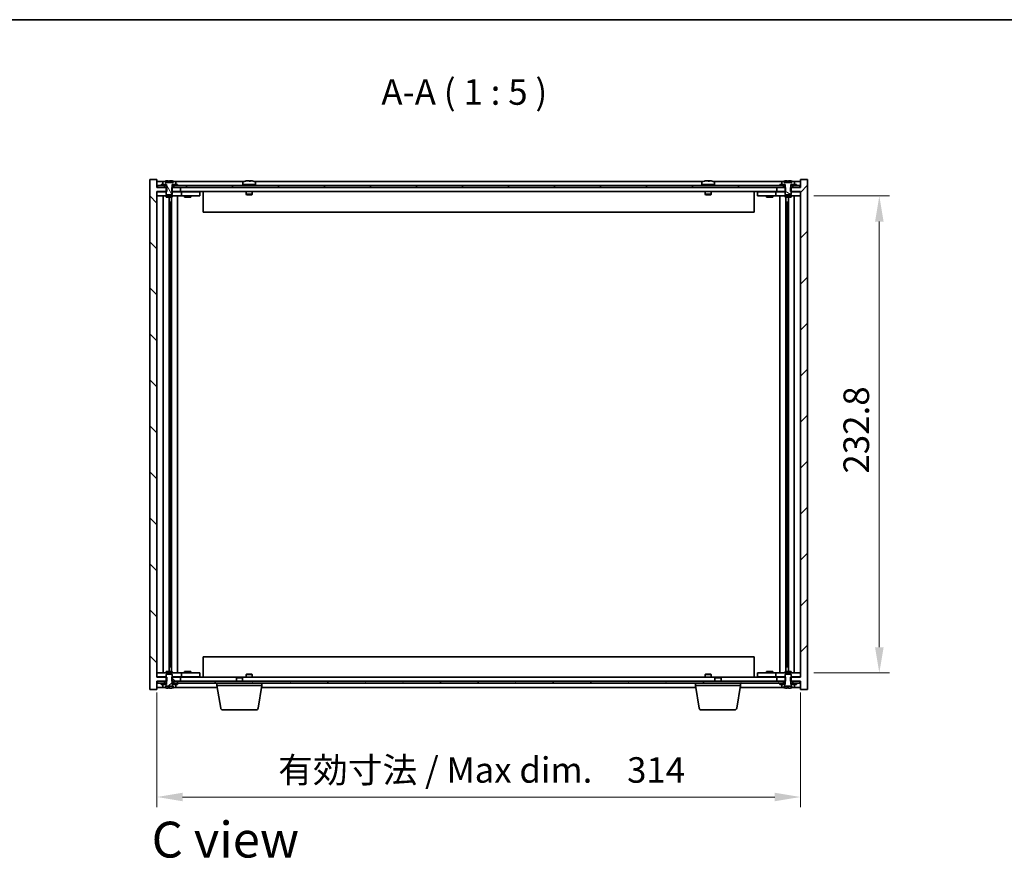
# Model space of a CAD drawing. Units: millimetres. Extents: x 72 to 10494, y 40 to 1445.
# Drawn here: x 3012 to 3493, y 1029 to 1445 of the extents above; entities that cross this region are included whole.
import ezdxf

# ---------------------------------------------------------------- set-up
doc = ezdxf.new("R2010")
doc.units = ezdxf.units.MM
doc.header["$LTSCALE"] = 5
doc.layers.get('Defpoints').update_dxf_attribs({"lineweight": 25})
for name, color, linetype, lineweight in [('Border (ISO)', 7, 'Continuous', 35), ('Dimension (ISO)', 7, 'Continuous', 18), ('Dimension (ISO) @ 1', 7, 'Continuous', 18), ('Symbol (ISO)', 7, 'Continuous', 18), ('Visible (ISO)', 7, 'Continuous', 35)]:
    doc.layers.add(name, color=color, linetype=linetype, lineweight=lineweight)
doc.layers.add('Hatch (ISO)', color=1, linetype='Continuous', lineweight=18, true_color=0xff0000)
doc.styles.add('Note Text (TK)', font='txt')
doc.dimstyles.new('Default - Method 1b (TK)', dxfattribs={"dimscale": 5, "dimtxt": 2.5, "dimasz": 2.5, "dimexe": 1, "dimexo": 1.5, "dimgap": 1, "dimtad": 1, "dimtoh": 1, "dimrnd": 1e-08, "dimdsep": 46, "dimtxsty": 'Note Text (TK)', "dimcen": 0.09, "dimdle": 5, "dimclrd": 100, "dimclre": 100, "dimclrt": 7, "dimadec": 1, "dimazin": 1, "dimtfac": 1, "dimtmove": 0, "dimatfit": 3, "dimfxl": 0, "dimtolj": 1, "dimlwd": -1, "dimlwe": -1, "dimarcsym": 0})
pattern_1 = [(45, (1965, -4e-14), (-11.22532, 11.22532), [])]
pattern_2 = [(135.0002, (1965, -4e-14), (-11.22528, -11.22536), [])]
pattern_3 = [(60, (1965, -4e-14), (-13.74815, 7.9375), [])]
pattern_4 = [(120.0002, (1965, -4e-14), (-13.74813, -7.93754), [])]

# ---------------------------------------------------------------- blocks, each defined once
blk = doc.blocks.new('図面枠 tk図枠')
at = {"layer": 'Border (ISO)'}
blk.add_line((14.5, 289), (405.5, 289), dxfattribs=at)
blk = doc.blocks.new('*D25')
at = {"layer": 'Defpoints', "color": 0, "transparency": 16777216}
for p in [(3079.07, 1124.06), (3393.07, 1124.06), (3393.07, 1065.56)]:
    blk.add_point(p, dxfattribs=at)
at = {"layer": 'Dimension (ISO)', "color": 100, "transparency": 16777216}
for p, q in [((3079.07, 1116.56), (3079.07, 1060.56)), ((3393.07, 1116.56), (3393.07, 1060.56)), ((3091.57, 1065.56), (3380.57, 1065.56))]:
    blk.add_line(p, q, dxfattribs=at)
for points in [[(3091.57, 1067.64), (3091.57, 1063.48), (3079.07, 1065.56)], [(3380.57, 1067.64), (3380.57, 1063.48), (3393.07, 1065.56)]]:
    blk.add_solid(points, dxfattribs=at)
at = {"layer": 'Dimension (ISO)', "color": 7, "transparency": 16777216, "insert": (3138.24, 1078.76), "char_height": 12.5, "attachment_point": 4, "style": 'Note Text (TK)'}
blk.add_mtext('\\A1;\\fＭＳ Ｐゴシック|b0|i0;\\H12.4362;有効寸法 / Max dim.\u3000314', dxfattribs=at)
blk = doc.blocks.new('*D26')
at = {"layer": 'Defpoints', "color": 0, "transparency": 16777216}
for p in [(3392.07, 1358.96), (3392.07, 1126.16), (3431.57, 1126.16)]:
    blk.add_point(p, dxfattribs=at)
at = {"layer": 'Dimension (ISO)', "color": 100, "transparency": 16777216}
for p, q in [((3399.57, 1358.96), (3436.57, 1358.96)), ((3431.57, 1346.46), (3431.57, 1138.66)), ((3399.57, 1126.16), (3436.57, 1126.16))]:
    blk.add_line(p, q, dxfattribs=at)
for points in [[(3429.49, 1346.46), (3433.66, 1346.46), (3431.57, 1358.96)], [(3429.49, 1138.66), (3433.66, 1138.66), (3431.57, 1126.16)]]:
    blk.add_solid(points, dxfattribs=at)
at = {"layer": 'Dimension (ISO)', "color": 7, "transparency": 16777216, "insert": (3420.32, 1223.42), "char_height": 12.5, "attachment_point": 4, "rotation": 90, "style": 'Note Text (TK)'}
blk.add_mtext('\\A1;232.8', dxfattribs=at)

msp = doc.modelspace()

# ---------------------------------------------------------------- hatches: boundary and pattern name
at = {"layer": 'Hatch (ISO)'}
h = msp.add_hatch(dxfattribs=at)
h.set_pattern_fill('ANSI31', color=256, scale=127, angle=90.00021, style=0)
h.set_pattern_definition(pattern_2)
h.paths.add_polyline_path([(3086.3035, 1363.0595), (3086.3035, 1361.0595), (3086.574, 1361.0595), (3090.574, 1361.0595), (3090.574, 1363.0595), (3087.324, 1363.0595), (3086.449, 1363.0595)])
h.paths.add_polyline_path([(3086.3035, 1124.0595), (3086.3035, 1122.0595), (3086.449, 1122.0595), (3087.324, 1122.0595), (3090.574, 1122.0595), (3090.574, 1124.0595), (3086.574, 1124.0595)])
h.paths.add_polyline_path([(3079.074, 1363.0595), (3079.074, 1367.0595), (3075.574, 1367.0595), (3075.574, 1118.0595), (3079.074, 1118.0595), (3079.074, 1122.0595), (3079.324, 1122.0595), (3082.824, 1122.0595), (3083.699, 1122.0595), (3083.8445, 1122.0595), (3083.8445, 1124.0595), (3083.574, 1124.0595), (3079.074, 1124.0595), (3079.074, 1361.0595), (3083.574, 1361.0595), (3083.8445, 1361.0595), (3083.8445, 1363.0595), (3083.699, 1363.0595), (3082.824, 1363.0595), (3079.324, 1363.0595)])
h = msp.add_hatch(dxfattribs=at)
h.set_pattern_fill('ANSI31', color=256, scale=127, angle=14.999978, style=0)
h.set_pattern_definition(pattern_3)
h.paths.add_polyline_path([(3089.074, 1364.0595), (3089.074, 1364.5595), (3088.224, 1364.5595), (3086.499, 1364.5595), (3086.499, 1364.0595), (3087.324, 1364.0595)])
h.paths.add_polyline_path([(3081.074, 1364.5595), (3081.074, 1364.0595), (3082.824, 1364.0595), (3083.649, 1364.0595), (3083.649, 1364.5595), (3081.924, 1364.5595)])
h = msp.add_hatch(dxfattribs=at)
h.set_pattern_fill('ANSI31', color=256, scale=127, angle=75.000175, style=0)
h.set_pattern_definition(pattern_4)
edge = h.paths.add_edge_path()
edge.add_line((3083.699, 1364.5595), (3083.699, 1363.0595))
edge.add_line((3083.699, 1363.0595), (3083.574, 1363.0595))
edge.add_line((3083.574, 1363.0595), (3083.574, 1361.0595))
edge.add_line((3083.574, 1361.0595), (3083.574, 1359.8095))
edge.add_line((3083.574, 1359.8095), (3083.824, 1359.5595))
edge.add_line((3083.824, 1359.5595), (3086.324, 1359.5595))
edge.add_line((3086.324, 1359.5595), (3086.574, 1359.8095))
edge.add_line((3086.574, 1359.8095), (3086.574, 1361.0595))
edge.add_line((3086.574, 1361.0595), (3086.574, 1363.0595))
edge.add_line((3086.574, 1363.0595), (3086.449, 1363.0595))
edge.add_line((3086.449, 1363.0595), (3086.449, 1364.5595))
edge.add_line((3086.449, 1364.5595), (3086.499, 1364.5595))
edge.add_line((3086.499, 1364.5595), (3088.224, 1364.5595))
edge.add_line((3088.224, 1364.5595), (3088.224, 1365.7271))
edge.add_ellipse((3088.076, 1365.7271), major_axis=(0.148, 0), ratio=1, start_angle=0, end_angle=67.966668)
edge.add_ellipse((3085.074, 1358.3093), major_axis=(3.0575, 7.555), ratio=1, start_angle=0, end_angle=8.697273)
edge.add_line((3086.9539, 1366.2398), (3086.9539, 1365.5095))
edge.add_line((3086.9539, 1365.5095), (3083.194, 1365.5095))
edge.add_line((3083.194, 1365.5095), (3083.194, 1366.2398))
edge.add_ellipse((3085.074, 1358.3093), major_axis=(-1.8799, 7.9304), ratio=1, start_angle=0, end_angle=8.697273)
edge.add_ellipse((3082.072, 1365.7271), major_axis=(-0.0555, 0.1372), ratio=1, start_angle=0, end_angle=67.966668)
edge.add_line((3081.924, 1365.7271), (3081.924, 1364.5595))
edge.add_line((3081.924, 1364.5595), (3083.649, 1364.5595))
edge.add_line((3083.649, 1364.5595), (3083.699, 1364.5595))
h = msp.add_hatch(dxfattribs=at)
h.set_pattern_fill('ANSI31', color=256, scale=127, style=0)
h.set_pattern_definition(pattern_1)
h.paths.add_polyline_path([(3385.8445, 1361.0595), (3385.8445, 1363.0595), (3385.699, 1363.0595), (3384.824, 1363.0595), (3381.574, 1363.0595), (3381.574, 1361.0595), (3385.574, 1361.0595)])
h.paths.add_polyline_path([(3385.8445, 1122.0595), (3385.8445, 1124.0595), (3385.574, 1124.0595), (3381.574, 1124.0595), (3381.574, 1122.0595), (3384.824, 1122.0595), (3385.699, 1122.0595)])
h.paths.add_polyline_path([(3393.074, 1118.0595), (3396.574, 1118.0595), (3396.574, 1367.0595), (3393.074, 1367.0595), (3393.074, 1363.0595), (3392.824, 1363.0595), (3389.324, 1363.0595), (3388.449, 1363.0595), (3388.3035, 1363.0595), (3388.3035, 1361.0595), (3388.574, 1361.0595), (3393.074, 1361.0595), (3393.074, 1124.0595), (3388.574, 1124.0595), (3388.3035, 1124.0595), (3388.3035, 1122.0595), (3388.449, 1122.0595), (3389.324, 1122.0595), (3392.824, 1122.0595), (3393.074, 1122.0595)])
h = msp.add_hatch(dxfattribs=at)
h.set_pattern_fill('ANSI31', color=256, scale=127, angle=105.000246, style=0)
h.set_pattern_definition([(150.0002, (1965, -4e-14), (-7.93744, -13.74819), [])])
edge = h.paths.add_edge_path()
edge.add_line((3385.699, 1364.5595), (3385.699, 1363.0595))
edge.add_line((3385.699, 1363.0595), (3385.574, 1363.0595))
edge.add_line((3385.574, 1363.0595), (3385.574, 1361.0595))
edge.add_line((3385.574, 1361.0595), (3385.574, 1359.8095))
edge.add_line((3385.574, 1359.8095), (3385.824, 1359.5595))
edge.add_line((3385.824, 1359.5595), (3388.324, 1359.5595))
edge.add_line((3388.324, 1359.5595), (3388.574, 1359.8095))
edge.add_line((3388.574, 1359.8095), (3388.574, 1361.0595))
edge.add_line((3388.574, 1361.0595), (3388.574, 1363.0595))
edge.add_line((3388.574, 1363.0595), (3388.449, 1363.0595))
edge.add_line((3388.449, 1363.0595), (3388.449, 1364.5595))
edge.add_line((3388.449, 1364.5595), (3388.499, 1364.5595))
edge.add_line((3388.499, 1364.5595), (3390.224, 1364.5595))
edge.add_line((3390.224, 1364.5595), (3390.224, 1365.7271))
edge.add_ellipse((3390.076, 1365.7271), major_axis=(0.148, 0), ratio=1, start_angle=0, end_angle=67.966668)
edge.add_ellipse((3387.074, 1358.3093), major_axis=(3.0575, 7.555), ratio=1, start_angle=0, end_angle=8.697273)
edge.add_line((3388.9539, 1366.2398), (3388.9539, 1365.5095))
edge.add_line((3388.9539, 1365.5095), (3385.194, 1365.5095))
edge.add_line((3385.194, 1365.5095), (3385.194, 1366.2398))
edge.add_ellipse((3387.074, 1358.3093), major_axis=(-1.8799, 7.9304), ratio=1, start_angle=0, end_angle=8.697273)
edge.add_ellipse((3384.072, 1365.7271), major_axis=(-0.0555, 0.1372), ratio=1, start_angle=0, end_angle=67.966668)
edge.add_line((3383.924, 1365.7271), (3383.924, 1364.5595))
edge.add_line((3383.924, 1364.5595), (3385.649, 1364.5595))
edge.add_line((3385.649, 1364.5595), (3385.699, 1364.5595))
h = msp.add_hatch(dxfattribs=at)
h.set_pattern_fill('ANSI31', color=256, scale=127, angle=90.00021, style=0)
h.set_pattern_definition(pattern_2)
h.paths.add_polyline_path([(3384.824, 1363.0595), (3384.824, 1364.0595), (3383.074, 1364.0595), (3089.074, 1364.0595), (3087.324, 1364.0595), (3087.324, 1363.0595), (3090.574, 1363.0595), (3381.574, 1363.0595)])
h.paths.add_polyline_path([(3392.824, 1363.0595), (3392.824, 1364.0595), (3391.074, 1364.0595), (3389.324, 1364.0595), (3389.324, 1363.0595)])
h.paths.add_polyline_path([(3079.324, 1364.0595), (3079.324, 1363.0595), (3082.824, 1363.0595), (3082.824, 1364.0595), (3081.074, 1364.0595)])
h = msp.add_hatch(dxfattribs=at)
h.set_pattern_fill('ANSI31', color=256, scale=127, style=0)
h.set_pattern_definition(pattern_1)
edge = h.paths.add_edge_path()
edge.add_line((3083.699, 1122.0595), (3083.699, 1120.5595))
edge.add_line((3083.699, 1120.5595), (3083.649, 1120.5595))
edge.add_line((3083.649, 1120.5595), (3081.924, 1120.5595))
edge.add_line((3081.924, 1120.5595), (3081.924, 1119.392))
edge.add_ellipse((3082.072, 1119.392), major_axis=(-0.148, 0), ratio=1, start_angle=0, end_angle=67.966668)
edge.add_ellipse((3085.074, 1126.8098), major_axis=(-3.0575, -7.555), ratio=1, start_angle=0, end_angle=8.710732)
edge.add_line((3083.1959, 1118.8789), (3083.1959, 1119.6095))
edge.add_line((3083.1959, 1119.6095), (3086.9521, 1119.6095))
edge.add_line((3086.9521, 1119.6095), (3086.9521, 1118.8789))
edge.add_ellipse((3085.074, 1126.8098), major_axis=(1.8781, -7.9309), ratio=1, start_angle=0, end_angle=8.710732)
edge.add_ellipse((3088.076, 1119.392), major_axis=(0.0555, -0.1372), ratio=1, start_angle=0, end_angle=67.966668)
edge.add_line((3088.224, 1119.392), (3088.224, 1120.5595))
edge.add_line((3088.224, 1120.5595), (3086.499, 1120.5595))
edge.add_line((3086.499, 1120.5595), (3086.449, 1120.5595))
edge.add_line((3086.449, 1120.5595), (3086.449, 1122.0595))
edge.add_line((3086.449, 1122.0595), (3086.574, 1122.0595))
edge.add_line((3086.574, 1122.0595), (3086.574, 1124.0595))
edge.add_line((3086.574, 1124.0595), (3086.574, 1125.3095))
edge.add_line((3086.574, 1125.3095), (3086.324, 1125.5595))
edge.add_line((3086.324, 1125.5595), (3083.824, 1125.5595))
edge.add_line((3083.824, 1125.5595), (3083.574, 1125.3095))
edge.add_line((3083.574, 1125.3095), (3083.574, 1124.0595))
edge.add_line((3083.574, 1124.0595), (3083.574, 1122.0595))
edge.add_line((3083.574, 1122.0595), (3083.699, 1122.0595))
h = msp.add_hatch(dxfattribs=at)
h.set_pattern_fill('ANSI31', color=256, scale=127, angle=14.999978, style=0)
h.set_pattern_definition(pattern_3)
h.paths.add_polyline_path([(3087.324, 1122.0595), (3087.324, 1121.0595), (3089.074, 1121.0595), (3383.074, 1121.0595), (3384.824, 1121.0595), (3384.824, 1122.0595), (3381.574, 1122.0595), (3090.574, 1122.0595)])
h.paths.add_polyline_path([(3079.324, 1122.0595), (3079.324, 1121.0595), (3081.074, 1121.0595), (3082.824, 1121.0595), (3082.824, 1122.0595)])
h.paths.add_polyline_path([(3392.824, 1121.0595), (3392.824, 1122.0595), (3389.324, 1122.0595), (3389.324, 1121.0595), (3391.074, 1121.0595)])
h = msp.add_hatch(dxfattribs=at)
h.set_pattern_fill('ANSI31', color=256, scale=127, angle=75.000175, style=0)
h.set_pattern_definition(pattern_4)
h.paths.add_polyline_path([(3383.074, 1121.0595), (3383.074, 1120.5595), (3383.924, 1120.5595), (3385.649, 1120.5595), (3385.649, 1121.0595), (3384.824, 1121.0595)])
h.paths.add_polyline_path([(3391.074, 1120.5595), (3391.074, 1121.0595), (3389.324, 1121.0595), (3388.499, 1121.0595), (3388.499, 1120.5595), (3390.224, 1120.5595)])

# ---------------------------------------------------------------- linework, layer by layer
at = {"layer": 'Visible (ISO)'}
for p, q in [((3079.074, 1367.0595), (3075.574, 1367.0595)), ((3075.574, 1367.0595), (3075.574, 1118.0595)), ((3079.074, 1363.0595), (3079.074, 1367.0595)), ((3082.552, 1366.0595), (3079.074, 1366.0595)), ((3081.074, 1364.5595), (3081.074, 1364.0595)), ((3083.649, 1364.5595), (3081.074, 1364.5595)), ((3081.924, 1365.7271), (3081.924, 1364.5595)), ((3081.924, 1364.5595), (3083.699, 1364.5595)), ((3083.194, 1365.5095), (3083.194, 1366.2398)), ((3086.9539, 1365.5095), (3083.194, 1365.5095)), ((3083.649, 1364.0595), (3083.649, 1364.5595)), ((3083.699, 1364.5595), (3083.699, 1363.0595)), ((3084.5243, 1365.5095), (3084.5243, 1366.3916)), ((3085.1092, 1365.5095), (3085.1092, 1366.2382)), ((3086.449, 1363.0595), (3086.449, 1364.5595)), ((3086.449, 1364.5595), (3088.224, 1364.5595)), ((3089.074, 1364.5595), (3086.499, 1364.5595)), ((3086.499, 1364.5595), (3086.499, 1364.0595)), ((3086.8287, 1365.5095), (3086.8287, 1366.2382)), ((3086.9539, 1366.2398), (3086.9539, 1365.5095)), ((3121.552, 1366.0595), (3087.5959, 1366.0595)), ((3088.224, 1364.5595), (3088.224, 1365.7271)), ((3089.074, 1364.0595), (3089.074, 1364.5595)), ((3120.924, 1365.7271), (3120.924, 1364.5595)), ((3120.924, 1364.5595), (3127.224, 1364.5595)), ((3122.699, 1364.5595), (3122.699, 1364.0595)), ((3124.6236, 1366.2436), (3124.6236, 1366.3916)), ((3125.449, 1364.5595), (3125.449, 1364.0595)), ((3345.552, 1366.0595), (3126.5959, 1366.0595)), ((3127.224, 1365.7271), (3127.224, 1364.5595)), ((3344.924, 1365.7271), (3344.924, 1364.5595)), ((3344.924, 1364.5595), (3351.224, 1364.5595)), ((3346.699, 1364.5595), (3346.699, 1364.0595)), ((3348.6236, 1366.2436), (3348.6236, 1366.3916)), ((3349.449, 1364.5595), (3349.449, 1364.0595)), ((3384.552, 1366.0595), (3350.5959, 1366.0595)), ((3351.224, 1365.7271), (3351.224, 1364.5595)), ((3383.074, 1364.5595), (3383.074, 1364.0595)), ((3385.649, 1364.5595), (3383.074, 1364.5595)), ((3383.924, 1365.7271), (3383.924, 1364.5595)), ((3383.924, 1364.5595), (3385.699, 1364.5595)), ((3385.194, 1365.5095), (3385.194, 1366.2398)), ((3388.9539, 1365.5095), (3385.194, 1365.5095)), ((3385.649, 1364.0595), (3385.649, 1364.5595)), ((3385.699, 1364.5595), (3385.699, 1363.0595)), ((3386.5243, 1365.5095), (3386.5243, 1366.3916)), ((3387.1092, 1365.5095), (3387.1092, 1366.2382)), ((3388.449, 1363.0595), (3388.449, 1364.5595)), ((3388.449, 1364.5595), (3390.224, 1364.5595)), ((3391.074, 1364.5595), (3388.499, 1364.5595)), ((3388.499, 1364.5595), (3388.499, 1364.0595)), ((3388.8287, 1365.5095), (3388.8287, 1366.2382)), ((3388.9539, 1366.2398), (3388.9539, 1365.5095)), ((3393.074, 1366.0595), (3389.5959, 1366.0595)), ((3390.224, 1364.5595), (3390.224, 1365.7271)), ((3391.074, 1364.0595), (3391.074, 1364.5595)), ((3396.574, 1367.0595), (3393.074, 1367.0595)), ((3393.074, 1367.0595), (3393.074, 1363.0595)), ((3396.574, 1118.0595), (3396.574, 1367.0595)), ((3083.8445, 1363.0595), (3079.074, 1363.0595)), ((3079.074, 1124.0595), (3079.074, 1361.0595)), ((3079.074, 1361.0595), (3083.8445, 1361.0595)), ((3079.074, 1360.9595), (3080.074, 1360.9595)), ((3079.324, 1364.0595), (3079.324, 1363.0595)), ((3082.824, 1364.0595), (3079.324, 1364.0595)), ((3079.324, 1363.0595), (3082.824, 1363.0595)), ((3083.574, 1360.9595), (3080.074, 1360.9595)), ((3081.074, 1364.0595), (3083.649, 1364.0595)), ((3082.824, 1363.0595), (3082.824, 1364.0595)), ((3083.699, 1363.0595), (3083.574, 1363.0595)), ((3083.574, 1363.0595), (3083.574, 1359.8095)), ((3083.574, 1359.8095), (3083.824, 1359.5595)), ((3083.699, 1364.0595), (3083.649, 1364.0595)), ((3083.8445, 1361.0595), (3083.8445, 1363.0595)), ((3086.3035, 1363.0595), (3086.3035, 1361.0595)), ((3090.574, 1363.0595), (3086.3035, 1363.0595)), ((3086.3035, 1361.0595), (3090.574, 1361.0595)), ((3086.324, 1359.5595), (3086.574, 1359.8095)), ((3086.499, 1364.0595), (3086.449, 1364.0595)), ((3086.574, 1363.0595), (3086.449, 1363.0595)), ((3086.499, 1364.0595), (3089.074, 1364.0595)), ((3086.574, 1359.8095), (3086.574, 1363.0595)), ((3090.074, 1360.9595), (3086.574, 1360.9595)), ((3384.824, 1364.0595), (3087.324, 1364.0595)), ((3087.324, 1364.0595), (3087.324, 1363.0595)), ((3087.324, 1363.0595), (3384.824, 1363.0595)), ((3090.074, 1360.9595), (3091.074, 1360.9595)), ((3090.574, 1361.0595), (3090.574, 1363.0595)), ((3381.574, 1361.0595), (3090.574, 1361.0595)), ((3092.074, 1360.9595), (3091.074, 1360.9595)), ((3091.074, 1358.9595), (3091.074, 1360.9595)), ((3099.074, 1360.9595), (3092.074, 1360.9595)), ((3092.7615, 1361.0345), (3092.749, 1361.0595)), ((3092.7615, 1361.0345), (3095.3865, 1361.0345)), ((3092.7615, 1361.0345), (3092.7615, 1360.9595)), ((3095.3865, 1361.0345), (3095.399, 1361.0595)), ((3095.3865, 1361.0345), (3095.3865, 1360.9595)), ((3099.074, 1360.9595), (3100.074, 1360.9595)), ((3100.074, 1358.9595), (3100.074, 1360.9595)), ((3101.574, 1361.0595), (3101.574, 1351.0595)), ((3122.574, 1361.0595), (3122.574, 1359.8095)), ((3125.574, 1359.8095), (3122.574, 1359.8095)), ((3122.824, 1359.5595), (3122.574, 1359.8095)), ((3125.324, 1359.5595), (3125.574, 1359.8095)), ((3125.574, 1361.0595), (3125.574, 1359.8095)), ((3346.574, 1361.0595), (3346.574, 1359.8095)), ((3349.574, 1359.8095), (3346.574, 1359.8095)), ((3346.824, 1359.5595), (3346.574, 1359.8095)), ((3349.324, 1359.5595), (3349.574, 1359.8095)), ((3349.574, 1361.0595), (3349.574, 1359.8095)), ((3370.574, 1351.0595), (3370.574, 1361.0595)), ((3372.074, 1360.9595), (3372.074, 1358.9595)), ((3372.074, 1360.9595), (3373.074, 1360.9595)), ((3380.074, 1360.9595), (3373.074, 1360.9595)), ((3376.7615, 1361.0345), (3376.749, 1361.0595)), ((3376.7615, 1361.0345), (3379.3865, 1361.0345)), ((3376.7615, 1361.0345), (3376.7615, 1360.9595)), ((3379.3865, 1361.0345), (3379.399, 1361.0595)), ((3379.3865, 1361.0345), (3379.3865, 1360.9595)), ((3381.074, 1360.9595), (3380.074, 1360.9595)), ((3381.074, 1360.9595), (3381.074, 1358.9595)), ((3381.074, 1360.9595), (3382.074, 1360.9595)), ((3385.8445, 1363.0595), (3381.574, 1363.0595)), ((3381.574, 1363.0595), (3381.574, 1361.0595)), ((3381.574, 1361.0595), (3385.8445, 1361.0595)), ((3385.574, 1360.9595), (3382.074, 1360.9595)), ((3383.074, 1364.0595), (3385.649, 1364.0595)), ((3384.824, 1363.0595), (3384.824, 1364.0595)), ((3385.699, 1363.0595), (3385.574, 1363.0595)), ((3385.574, 1363.0595), (3385.574, 1359.8095)), ((3385.574, 1359.8095), (3385.824, 1359.5595)), ((3385.699, 1364.0595), (3385.649, 1364.0595)), ((3385.8445, 1361.0595), (3385.8445, 1363.0595)), ((3393.074, 1363.0595), (3388.3035, 1363.0595)), ((3388.3035, 1363.0595), (3388.3035, 1361.0595)), ((3388.3035, 1361.0595), (3393.074, 1361.0595)), ((3388.324, 1359.5595), (3388.574, 1359.8095)), ((3388.499, 1364.0595), (3388.449, 1364.0595)), ((3388.574, 1363.0595), (3388.449, 1363.0595)), ((3388.499, 1364.0595), (3391.074, 1364.0595)), ((3388.574, 1359.8095), (3388.574, 1363.0595)), ((3392.074, 1360.9595), (3388.574, 1360.9595)), ((3392.824, 1364.0595), (3389.324, 1364.0595)), ((3389.324, 1364.0595), (3389.324, 1363.0595)), ((3389.324, 1363.0595), (3392.824, 1363.0595)), ((3392.074, 1360.9595), (3393.074, 1360.9595)), ((3392.824, 1363.0595), (3392.824, 1364.0595)), ((3393.074, 1361.0595), (3393.074, 1124.0595)), ((3080.074, 1358.9595), (3079.074, 1358.9595)), ((3080.074, 1358.9595), (3090.074, 1358.9595)), ((3082.0953, 1358.9595), (3082.0953, 1126.1595)), ((3083.574, 1358.9595), (3083.574, 1358.3095)), ((3086.574, 1358.3095), (3083.574, 1358.3095)), ((3083.824, 1359.5595), (3086.324, 1359.5595)), ((3084.9723, 1358.3095), (3084.9723, 1126.8095)), ((3084.9723, 1355.9595), (3085.9729, 1355.9595)), ((3085.7898, 1355.9595), (3085.7898, 1350.8595)), ((3086.197, 1358.3095), (3086.197, 1126.8095)), ((3086.574, 1358.9595), (3086.574, 1358.3095)), ((3089.074, 1358.9595), (3089.074, 1126.1595)), ((3091.074, 1358.9595), (3090.074, 1358.9595)), ((3091.074, 1358.9595), (3092.074, 1358.9595)), ((3092.074, 1358.9595), (3099.074, 1358.9595)), ((3092.574, 1358.9595), (3092.574, 1358.3095)), ((3095.574, 1358.3095), (3092.574, 1358.3095)), ((3095.574, 1358.9595), (3095.574, 1358.3095)), ((3100.074, 1358.9595), (3099.074, 1358.9595)), ((3122.824, 1359.5595), (3125.324, 1359.5595)), ((3346.824, 1359.5595), (3349.324, 1359.5595)), ((3373.074, 1358.9595), (3372.074, 1358.9595)), ((3373.074, 1358.9595), (3380.074, 1358.9595)), ((3376.574, 1358.9595), (3376.574, 1358.3095)), ((3379.574, 1358.3095), (3376.574, 1358.3095)), ((3379.574, 1358.9595), (3379.574, 1358.3095)), ((3380.074, 1358.9595), (3381.074, 1358.9595)), ((3382.074, 1358.9595), (3381.074, 1358.9595)), ((3382.074, 1358.9595), (3392.074, 1358.9595)), ((3383.074, 1126.1595), (3383.074, 1358.9595)), ((3385.574, 1358.9595), (3385.574, 1358.3095)), ((3388.574, 1358.3095), (3385.574, 1358.3095)), ((3385.824, 1359.5595), (3388.324, 1359.5595)), ((3385.9509, 1126.8095), (3385.9509, 1358.3095)), ((3386.1751, 1355.9595), (3387.1757, 1355.9595)), ((3386.3581, 1350.8595), (3386.3581, 1355.9595)), ((3387.1757, 1126.8095), (3387.1757, 1358.3095)), ((3388.574, 1358.9595), (3388.574, 1358.3095)), ((3390.0526, 1126.1595), (3390.0526, 1358.9595)), ((3393.074, 1358.9595), (3392.074, 1358.9595)), ((3085.7898, 1350.8595), (3084.9723, 1350.8595)), ((3085.7797, 1350.8532), (3084.9723, 1350.8532)), ((3085.7898, 1350.8595), (3085.7797, 1350.8532)), ((3085.7797, 1350.8532), (3085.7797, 1134.2659)), ((3370.574, 1351.0595), (3101.574, 1351.0595)), ((3387.1757, 1350.8595), (3386.3581, 1350.8595)), ((3386.3683, 1350.8532), (3386.3581, 1350.8595)), ((3387.1757, 1350.8532), (3386.3683, 1350.8532)), ((3386.3683, 1134.2659), (3386.3683, 1350.8532)), ((3084.9723, 1134.2659), (3085.7797, 1134.2659)), ((3084.9723, 1134.2595), (3085.7898, 1134.2595)), ((3085.7797, 1134.2659), (3085.7898, 1134.2595)), ((3085.7898, 1134.2595), (3085.7898, 1129.1595)), ((3101.574, 1134.0595), (3101.574, 1124.0595)), ((3101.574, 1134.0595), (3370.574, 1134.0595)), ((3370.574, 1124.0595), (3370.574, 1134.0595)), ((3386.3581, 1134.2595), (3386.3683, 1134.2659)), ((3386.3581, 1129.1595), (3386.3581, 1134.2595)), ((3386.3581, 1134.2595), (3387.1757, 1134.2595)), ((3386.3683, 1134.2659), (3387.1757, 1134.2659)), ((3085.9729, 1129.1595), (3084.9723, 1129.1595)), ((3387.1757, 1129.1595), (3386.1751, 1129.1595)), ((3079.074, 1126.1595), (3080.074, 1126.1595)), ((3090.074, 1126.1595), (3080.074, 1126.1595)), ((3083.574, 1126.8095), (3086.574, 1126.8095)), ((3083.574, 1126.1595), (3083.574, 1126.8095)), ((3083.824, 1125.5595), (3083.574, 1125.3095)), ((3083.574, 1125.3095), (3083.574, 1122.0595)), ((3086.324, 1125.5595), (3083.824, 1125.5595)), ((3086.574, 1125.3095), (3086.324, 1125.5595)), ((3086.574, 1126.1595), (3086.574, 1126.8095)), ((3086.574, 1122.0595), (3086.574, 1125.3095)), ((3090.074, 1126.1595), (3091.074, 1126.1595)), ((3092.074, 1126.1595), (3091.074, 1126.1595)), ((3091.074, 1124.1595), (3091.074, 1126.1595)), ((3099.074, 1126.1595), (3092.074, 1126.1595)), ((3092.574, 1126.8095), (3095.574, 1126.8095)), ((3092.574, 1126.1595), (3092.574, 1126.8095)), ((3095.574, 1126.1595), (3095.574, 1126.8095)), ((3099.074, 1126.1595), (3100.074, 1126.1595)), ((3100.074, 1124.1595), (3100.074, 1126.1595)), ((3122.824, 1125.5595), (3122.574, 1125.3095)), ((3122.574, 1125.3095), (3125.574, 1125.3095)), ((3122.574, 1124.0595), (3122.574, 1125.3095)), ((3125.324, 1125.5595), (3122.824, 1125.5595)), ((3125.324, 1125.5595), (3125.574, 1125.3095)), ((3125.574, 1124.0595), (3125.574, 1125.3095)), ((3346.824, 1125.5595), (3346.574, 1125.3095)), ((3346.574, 1125.3095), (3349.574, 1125.3095)), ((3346.574, 1124.0595), (3346.574, 1125.3095)), ((3349.324, 1125.5595), (3346.824, 1125.5595)), ((3349.324, 1125.5595), (3349.574, 1125.3095)), ((3349.574, 1124.0595), (3349.574, 1125.3095)), ((3372.074, 1126.1595), (3372.074, 1124.1595)), ((3372.074, 1126.1595), (3373.074, 1126.1595)), ((3380.074, 1126.1595), (3373.074, 1126.1595)), ((3376.574, 1126.8095), (3379.574, 1126.8095)), ((3376.574, 1126.1595), (3376.574, 1126.8095)), ((3379.574, 1126.1595), (3379.574, 1126.8095)), ((3381.074, 1126.1595), (3380.074, 1126.1595)), ((3381.074, 1126.1595), (3381.074, 1124.1595)), ((3381.074, 1126.1595), (3382.074, 1126.1595)), ((3392.074, 1126.1595), (3382.074, 1126.1595)), ((3385.574, 1126.8095), (3388.574, 1126.8095)), ((3385.574, 1126.1595), (3385.574, 1126.8095)), ((3385.824, 1125.5595), (3385.574, 1125.3095)), ((3385.574, 1125.3095), (3385.574, 1122.0595)), ((3388.324, 1125.5595), (3385.824, 1125.5595)), ((3388.574, 1125.3095), (3388.324, 1125.5595)), ((3388.574, 1126.1595), (3388.574, 1126.8095)), ((3388.574, 1122.0595), (3388.574, 1125.3095)), ((3392.074, 1126.1595), (3393.074, 1126.1595)), ((3080.074, 1124.1595), (3079.074, 1124.1595)), ((3083.8445, 1124.0595), (3079.074, 1124.0595)), ((3079.074, 1118.0595), (3079.074, 1122.0595)), ((3079.074, 1122.0595), (3083.8445, 1122.0595)), ((3079.324, 1122.0595), (3079.324, 1121.0595)), ((3082.824, 1122.0595), (3079.324, 1122.0595)), ((3079.324, 1121.0595), (3082.824, 1121.0595)), ((3080.074, 1124.1595), (3083.574, 1124.1595)), ((3081.074, 1121.0595), (3081.074, 1120.5595)), ((3083.649, 1121.0595), (3081.074, 1121.0595)), ((3081.074, 1120.5595), (3083.649, 1120.5595)), ((3083.699, 1120.5595), (3081.924, 1120.5595)), ((3081.924, 1120.5595), (3081.924, 1119.392)), ((3082.824, 1121.0595), (3082.824, 1122.0595)), ((3083.1959, 1118.8789), (3083.1959, 1119.6095)), ((3083.1959, 1119.6095), (3086.9521, 1119.6095)), ((3083.574, 1122.0595), (3083.699, 1122.0595)), ((3083.649, 1120.5595), (3083.649, 1121.0595)), ((3083.649, 1121.0595), (3083.699, 1121.0595)), ((3083.699, 1122.0595), (3083.699, 1120.5595)), ((3083.8445, 1122.0595), (3083.8445, 1124.0595)), ((3084.5293, 1119.6095), (3084.5293, 1118.728)), ((3085.1197, 1119.6095), (3085.1197, 1118.8809)), ((3086.3035, 1124.0595), (3086.3035, 1122.0595)), ((3090.574, 1124.0595), (3086.3035, 1124.0595)), ((3086.3035, 1122.0595), (3090.574, 1122.0595)), ((3086.449, 1120.5595), (3086.449, 1122.0595)), ((3086.449, 1122.0595), (3086.574, 1122.0595)), ((3086.449, 1121.0595), (3086.499, 1121.0595)), ((3088.224, 1120.5595), (3086.449, 1120.5595)), ((3089.074, 1121.0595), (3086.499, 1121.0595)), ((3086.499, 1121.0595), (3086.499, 1120.5595)), ((3086.499, 1120.5595), (3089.074, 1120.5595)), ((3086.574, 1124.1595), (3090.074, 1124.1595)), ((3086.8326, 1119.6095), (3086.8326, 1118.8809)), ((3086.9521, 1119.6095), (3086.9521, 1118.8789)), ((3087.324, 1122.0595), (3087.324, 1121.0595)), ((3384.824, 1122.0595), (3087.324, 1122.0595)), ((3087.324, 1121.0595), (3384.824, 1121.0595)), ((3088.224, 1119.392), (3088.224, 1120.5595)), ((3089.074, 1120.5595), (3089.074, 1121.0595)), ((3091.074, 1124.1595), (3090.074, 1124.1595)), ((3090.574, 1124.0595), (3118.1307, 1124.0595)), ((3090.574, 1122.0595), (3090.574, 1124.0595)), ((3091.074, 1124.1595), (3092.074, 1124.1595)), ((3092.074, 1124.1595), (3099.074, 1124.1595)), ((3092.7615, 1124.0845), (3092.749, 1124.0595)), ((3092.7615, 1124.0845), (3092.7615, 1124.1595)), ((3095.3865, 1124.0845), (3092.7615, 1124.0845)), ((3095.3865, 1124.0845), (3095.3865, 1124.1595)), ((3095.3865, 1124.0845), (3095.399, 1124.0595)), ((3100.074, 1124.1595), (3099.074, 1124.1595)), ((3108.324, 1120.0595), (3108.324, 1121.0595)), ((3130.324, 1120.0595), (3108.324, 1120.0595)), ((3110.1847, 1108.8951), (3108.324, 1120.0595)), ((3118.1307, 1124.0595), (3117.824, 1123.7527)), ((3120.824, 1123.7527), (3117.824, 1123.7527)), ((3117.824, 1122.0595), (3117.824, 1123.7527)), ((3118.1307, 1124.0595), (3120.5172, 1124.0595)), ((3120.5172, 1124.0595), (3351.6307, 1124.0595)), ((3120.5172, 1124.0595), (3120.824, 1123.7527)), ((3120.824, 1122.0595), (3120.824, 1123.7527)), ((3128.4632, 1108.8951), (3130.324, 1120.0595)), ((3130.324, 1120.0595), (3130.324, 1121.0595)), ((3341.824, 1120.0595), (3341.824, 1121.0595)), ((3363.824, 1120.0595), (3341.824, 1120.0595)), ((3343.6847, 1108.8951), (3341.824, 1120.0595)), ((3351.6307, 1124.0595), (3351.324, 1123.7527)), ((3354.324, 1123.7527), (3351.324, 1123.7527)), ((3351.324, 1122.0595), (3351.324, 1123.7527)), ((3351.6307, 1124.0595), (3354.0172, 1124.0595)), ((3354.0172, 1124.0595), (3381.574, 1124.0595)), ((3354.0172, 1124.0595), (3354.324, 1123.7527)), ((3354.324, 1122.0595), (3354.324, 1123.7527)), ((3361.9632, 1108.8951), (3363.824, 1120.0595)), ((3363.824, 1120.0595), (3363.824, 1121.0595)), ((3373.074, 1124.1595), (3372.074, 1124.1595)), ((3373.074, 1124.1595), (3380.074, 1124.1595)), ((3376.7615, 1124.0845), (3376.749, 1124.0595)), ((3376.7615, 1124.0845), (3376.7615, 1124.1595)), ((3379.3865, 1124.0845), (3376.7615, 1124.0845)), ((3379.3865, 1124.0845), (3379.3865, 1124.1595)), ((3379.3865, 1124.0845), (3379.399, 1124.0595)), ((3380.074, 1124.1595), (3381.074, 1124.1595)), ((3382.074, 1124.1595), (3381.074, 1124.1595)), ((3385.8445, 1124.0595), (3381.574, 1124.0595)), ((3381.574, 1124.0595), (3381.574, 1122.0595)), ((3381.574, 1122.0595), (3385.8445, 1122.0595)), ((3382.074, 1124.1595), (3385.574, 1124.1595)), ((3383.074, 1121.0595), (3383.074, 1120.5595)), ((3385.649, 1121.0595), (3383.074, 1121.0595)), ((3383.074, 1120.5595), (3385.649, 1120.5595)), ((3385.699, 1120.5595), (3383.924, 1120.5595)), ((3383.924, 1120.5595), (3383.924, 1119.392)), ((3384.824, 1121.0595), (3384.824, 1122.0595)), ((3385.1959, 1118.8789), (3385.1959, 1119.6095)), ((3385.1959, 1119.6095), (3388.9521, 1119.6095)), ((3385.574, 1122.0595), (3385.699, 1122.0595)), ((3385.649, 1120.5595), (3385.649, 1121.0595)), ((3385.649, 1121.0595), (3385.699, 1121.0595)), ((3385.699, 1122.0595), (3385.699, 1120.5595)), ((3385.8445, 1122.0595), (3385.8445, 1124.0595)), ((3386.5293, 1119.6095), (3386.5293, 1118.728)), ((3387.1197, 1119.6095), (3387.1197, 1118.8809)), ((3393.074, 1124.0595), (3388.3035, 1124.0595)), ((3388.3035, 1124.0595), (3388.3035, 1122.0595)), ((3388.3035, 1122.0595), (3393.074, 1122.0595)), ((3388.449, 1120.5595), (3388.449, 1122.0595)), ((3388.449, 1122.0595), (3388.574, 1122.0595)), ((3388.449, 1121.0595), (3388.499, 1121.0595)), ((3390.224, 1120.5595), (3388.449, 1120.5595)), ((3391.074, 1121.0595), (3388.499, 1121.0595)), ((3388.499, 1121.0595), (3388.499, 1120.5595)), ((3388.499, 1120.5595), (3391.074, 1120.5595)), ((3388.574, 1124.1595), (3392.074, 1124.1595)), ((3388.8326, 1119.6095), (3388.8326, 1118.8809)), ((3388.9521, 1119.6095), (3388.9521, 1118.8789)), ((3392.824, 1122.0595), (3389.324, 1122.0595)), ((3389.324, 1122.0595), (3389.324, 1121.0595)), ((3389.324, 1121.0595), (3392.824, 1121.0595)), ((3390.224, 1119.392), (3390.224, 1120.5595)), ((3391.074, 1120.5595), (3391.074, 1121.0595)), ((3393.074, 1124.1595), (3392.074, 1124.1595)), ((3392.824, 1121.0595), (3392.824, 1122.0595)), ((3393.074, 1122.0595), (3393.074, 1118.0595)), ((3075.574, 1118.0595), (3079.074, 1118.0595)), ((3079.074, 1119.0595), (3082.552, 1119.0595)), ((3087.5959, 1119.0595), (3108.4906, 1119.0595)), ((3130.1573, 1119.0595), (3341.9906, 1119.0595)), ((3363.6573, 1119.0595), (3384.552, 1119.0595)), ((3389.5959, 1119.0595), (3393.074, 1119.0595)), ((3393.074, 1118.0595), (3396.574, 1118.0595)), ((3127.4768, 1108.0595), (3111.1711, 1108.0595)), ((3360.9768, 1108.0595), (3344.6711, 1108.0595))]:
    msp.add_line(p, q, dxfattribs=at)
for centre, radius, start, end in [((3082.072, 1365.7271), 0.148, 112.033332, 180), ((3085.074, 1358.3093), 8.1502, 103.336059, 112.033332), ((3085.074, 1358.3093), 8.1502, 67.966668, 76.663941), ((3088.076, 1365.7271), 0.148, 0, 67.966668), ((3121.072, 1365.7271), 0.148, 112.033332, 180), ((3124.074, 1358.3093), 8.1502, 103.336059, 112.033332), ((3124.074, 1358.3093), 8.1502, 67.966668, 76.663941), ((3127.076, 1365.7271), 0.148, 0, 67.966668), ((3345.072, 1365.7271), 0.148, 112.033332, 180), ((3348.074, 1358.3093), 8.1502, 103.336059, 112.033332), ((3348.074, 1358.3093), 8.1502, 67.966668, 76.663941), ((3351.076, 1365.7271), 0.148, 0, 67.966668), ((3384.072, 1365.7271), 0.148, 112.033332, 180), ((3387.074, 1358.3093), 8.1502, 103.336059, 112.033332), ((3387.074, 1358.3093), 8.1502, 67.966668, 76.663941), ((3390.076, 1365.7271), 0.148, 0, 67.966668), ((3082.072, 1119.392), 0.148, 180, 247.966668), ((3085.074, 1126.8098), 8.1502, 247.966668, 256.677399), ((3085.074, 1126.8098), 8.1502, 283.322601, 292.033332), ((3088.076, 1119.392), 0.148, 292.033332, 0), ((3384.072, 1119.392), 0.148, 180, 247.966668), ((3387.074, 1126.8098), 8.1502, 247.966668, 256.677399), ((3387.074, 1126.8098), 8.1502, 283.322601, 292.033332), ((3390.076, 1119.392), 0.148, 292.033332, 0), ((3111.1711, 1109.0595), 1, 189.462322, 270), ((3127.4768, 1109.0595), 1, 270, 350.537678), ((3344.6711, 1109.0595), 1, 189.462322, 270), ((3360.9768, 1109.0595), 1, 270, 350.537678)]:
    msp.add_arc(centre, radius, start, end, dxfattribs=at)
for centre, major_axis, ratio, start_param, end_param in [((3085.0082, 1358.3093), (0, 8.1418), 0.98407016, 0.13675912, 0.22840892), ((3084.7451, 1358.3093), (0, 7.9375), 0.98407016, 6.23655411, 6.31145168), ((3085.4381, 1358.3093), (0, 8.1418), 0.17778053, 0.13675912, 0.22922414), ((3085.0082, 1358.3093), (0, 8.1418), 0.98407016, 6.05396117, 6.14642619), ((3086.8945, 1358.3093), (0, 7.9375), 0.17778053, 6.24106654, 6.3298165), ((3122.2534, 1358.3093), (0, 7.9375), 0.17778053, 6.23655411, 6.32530408), ((3124.0082, 1358.3093), (0, 8.1418), 0.98407016, 0.13675912, 0.22753887), ((3124.1397, 1358.3093), (0, 8.1418), 0.98407016, 0.13675912, 0.22922414), ((3123.7099, 1358.3093), (0, 8.1418), 0.17778053, 6.05396117, 6.14642619), ((3123.7451, 1358.3093), (0, 7.9375), 0.98407016, 6.24106654, 6.2458825), ((3124.4029, 1358.3093), (0, 7.9375), 0.98407016, 6.23655411, 6.3298165), ((3124.4381, 1358.3093), (0, 8.1418), 0.17778053, 0.13675912, 0.22753887), ((3124.4381, 1358.3093), (0, 8.1418), 0.17778053, 6.05396117, 6.14642619), ((3124.1397, 1358.3093), (0, 8.1418), 0.98407016, 6.05396117, 6.14642619), ((3125.8945, 1358.3093), (0, 7.9375), 0.17778053, 6.23655411, 6.2458825), ((3346.2534, 1358.3093), (0, 7.9375), 0.17778053, 6.23655411, 6.32530408), ((3348.0082, 1358.3093), (0, 8.1418), 0.98407016, 0.13675912, 0.22753887), ((3348.1397, 1358.3093), (0, 8.1418), 0.98407016, 0.13675912, 0.22922414), ((3347.7099, 1358.3093), (0, 8.1418), 0.17778053, 6.05396117, 6.14642619), ((3347.7451, 1358.3093), (0, 7.9375), 0.98407016, 6.24106654, 6.2458825), ((3348.4029, 1358.3093), (0, 7.9375), 0.98407016, 6.23655411, 6.3298165), ((3348.4381, 1358.3093), (0, 8.1418), 0.17778053, 0.13675912, 0.22753887), ((3348.4381, 1358.3093), (0, 8.1418), 0.17778053, 6.05396117, 6.14642619), ((3348.1397, 1358.3093), (0, 8.1418), 0.98407016, 6.05396117, 6.14642619), ((3349.8945, 1358.3093), (0, 7.9375), 0.17778053, 6.23655411, 6.2458825), ((3387.0082, 1358.3093), (0, 8.1418), 0.98407016, 0.13675912, 0.22840892), ((3386.7451, 1358.3093), (0, 7.9375), 0.98407016, 6.23655411, 6.31145168), ((3387.4381, 1358.3093), (0, 8.1418), 0.17778053, 0.13675912, 0.22922414), ((3387.0082, 1358.3093), (0, 8.1418), 0.98407016, 6.05396117, 6.14642619), ((3388.8945, 1358.3093), (0, 7.9375), 0.17778053, 6.24106654, 6.3298165), ((3085.0102, 1126.8098), (0, -8.1418), 0.98504627, 6.05498515, 6.14642619), ((3084.7552, 1126.8098), (0, -7.9375), 0.98504627, 6.25428846, 6.3298165), ((3085.4384, 1126.8098), (0, -8.1418), 0.17229003, 6.05396117, 6.14642619), ((3085.0102, 1126.8098), (0, -8.1418), 0.98504627, 0.13675912, 0.22922414), ((3086.8963, 1126.8098), (0, -7.9375), 0.17229003, 6.23655411, 6.3239621), ((3387.0102, 1126.8098), (0, -8.1418), 0.98504627, 6.05498515, 6.14642619), ((3386.7552, 1126.8098), (0, -7.9375), 0.98504627, 6.25428846, 6.3298165), ((3387.4384, 1126.8098), (0, -8.1418), 0.17229003, 6.05396117, 6.14642619), ((3387.0102, 1126.8098), (0, -8.1418), 0.98504627, 0.13675912, 0.22922414), ((3388.8963, 1126.8098), (0, -7.9375), 0.17229003, 6.23655411, 6.3239621)]:
    msp.add_ellipse(centre, major_axis=major_axis, ratio=ratio, start_param=start_param, end_param=end_param, dxfattribs=at)
for points, knots in [([(3083.9159, 1366.3751), (3084.0068, 1366.3878), (3084.1009, 1366.3989), (3084.2671, 1366.4136), (3084.3391, 1366.4172), (3084.4454, 1366.4172), (3084.4867, 1366.4136), (3084.5188, 1366.4023), (3084.5241, 1366.3973), (3084.5241, 1366.3916)], [0.1131992707, 0.1131992707, 0.1131992707, 0.1131992707, 0.1411838112, 0.1411838112, 0.1691683517, 0.1691683517, 0.1971528923, 0.1971528923, 0.2121439054, 0.2121439054, 0.2121439054, 0.2121439054]), ([(3085.2407, 1366.3751), (3085.2572, 1366.3878), (3085.2929, 1366.3989), (3085.3995, 1366.4136), (3085.4704, 1366.4172), (3085.6237, 1366.4172), (3085.716, 1366.4136), (3085.9089, 1366.3989), (3086.0096, 1366.3878), (3086.1005, 1366.3751)], [0, 0, 0, 0, 0.027984541, 0.027984541, 0.055969081, 0.055969081, 0.083953622, 0.083953622, 0.111938162, 0.111938162, 0.111938162, 0.111938162]), ([(3122.9159, 1366.3751), (3123.0068, 1366.3878), (3123.1009, 1366.3989), (3123.2671, 1366.4136), (3123.3391, 1366.4172), (3123.4207, 1366.4172), (3123.4458, 1366.4162), (3123.4661, 1366.4141)], [0.1131992707, 0.1131992707, 0.1131992707, 0.1131992707, 0.1411838112, 0.1411838112, 0.1691683517, 0.1691683517, 0.184140412, 0.184140412, 0.184140412, 0.184140412]), ([(3123.9072, 1366.3751), (3123.8908, 1366.3878), (3123.8551, 1366.3989), (3123.7485, 1366.4136), (3123.6775, 1366.4172), (3123.5243, 1366.4172), (3123.432, 1366.4136), (3123.239, 1366.3989), (3123.1384, 1366.3878), (3123.0474, 1366.3751)], [0.225164225, 0.225164225, 0.225164225, 0.225164225, 0.253148765, 0.253148765, 0.281133306, 0.281133306, 0.309117846, 0.309117846, 0.337102387, 0.337102387, 0.337102387, 0.337102387]), ([(3124.2407, 1366.3751), (3124.2572, 1366.3878), (3124.2929, 1366.3989), (3124.3995, 1366.4136), (3124.4704, 1366.4172), (3124.5881, 1366.4172), (3124.6335, 1366.4162), (3124.6817, 1366.4141)], [0, 0, 0, 0, 0.0279845405, 0.0279845405, 0.0559690811, 0.0559690811, 0.0709411413, 0.0709411413, 0.0709411413, 0.0709411413]), ([(3125.2321, 1366.3751), (3125.1411, 1366.3878), (3125.047, 1366.3989), (3124.8809, 1366.4136), (3124.8089, 1366.4172), (3124.7025, 1366.4172), (3124.6612, 1366.4136), (3124.6195, 1366.3989), (3124.619, 1366.3878), (3124.6354, 1366.3751)], [0.338363496, 0.338363496, 0.338363496, 0.338363496, 0.366348036, 0.366348036, 0.394332577, 0.394332577, 0.422317117, 0.422317117, 0.450301658, 0.450301658, 0.450301658, 0.450301658]), ([(3346.9159, 1366.3751), (3347.0068, 1366.3878), (3347.1009, 1366.3989), (3347.2671, 1366.4136), (3347.3391, 1366.4172), (3347.4207, 1366.4172), (3347.4458, 1366.4162), (3347.4661, 1366.4141)], [0.1131992707, 0.1131992707, 0.1131992707, 0.1131992707, 0.1411838112, 0.1411838112, 0.1691683517, 0.1691683517, 0.184140412, 0.184140412, 0.184140412, 0.184140412]), ([(3347.9072, 1366.3751), (3347.8908, 1366.3878), (3347.8551, 1366.3989), (3347.7485, 1366.4136), (3347.6775, 1366.4172), (3347.5243, 1366.4172), (3347.432, 1366.4136), (3347.239, 1366.3989), (3347.1384, 1366.3878), (3347.0474, 1366.3751)], [0.225164225, 0.225164225, 0.225164225, 0.225164225, 0.253148765, 0.253148765, 0.281133306, 0.281133306, 0.309117846, 0.309117846, 0.337102387, 0.337102387, 0.337102387, 0.337102387]), ([(3348.2407, 1366.3751), (3348.2572, 1366.3878), (3348.2929, 1366.3989), (3348.3995, 1366.4136), (3348.4704, 1366.4172), (3348.5881, 1366.4172), (3348.6335, 1366.4162), (3348.6817, 1366.4141)], [0, 0, 0, 0, 0.0279845405, 0.0279845405, 0.0559690811, 0.0559690811, 0.0709411413, 0.0709411413, 0.0709411413, 0.0709411413]), ([(3349.2321, 1366.3751), (3349.1411, 1366.3878), (3349.047, 1366.3989), (3348.8809, 1366.4136), (3348.8089, 1366.4172), (3348.7025, 1366.4172), (3348.6612, 1366.4136), (3348.6195, 1366.3989), (3348.619, 1366.3878), (3348.6354, 1366.3751)], [0.338363496, 0.338363496, 0.338363496, 0.338363496, 0.366348036, 0.366348036, 0.394332577, 0.394332577, 0.422317117, 0.422317117, 0.450301658, 0.450301658, 0.450301658, 0.450301658]), ([(3385.9159, 1366.3751), (3386.0068, 1366.3878), (3386.1009, 1366.3989), (3386.2671, 1366.4136), (3386.3391, 1366.4172), (3386.4454, 1366.4172), (3386.4867, 1366.4136), (3386.5188, 1366.4023), (3386.5241, 1366.3973), (3386.5241, 1366.3916)], [0.1131992707, 0.1131992707, 0.1131992707, 0.1131992707, 0.1411838112, 0.1411838112, 0.1691683517, 0.1691683517, 0.1971528923, 0.1971528923, 0.2121439054, 0.2121439054, 0.2121439054, 0.2121439054]), ([(3387.2407, 1366.3751), (3387.2572, 1366.3878), (3387.2929, 1366.3989), (3387.3995, 1366.4136), (3387.4704, 1366.4172), (3387.6237, 1366.4172), (3387.716, 1366.4136), (3387.9089, 1366.3989), (3388.0096, 1366.3878), (3388.1005, 1366.3751)], [0, 0, 0, 0, 0.027984541, 0.027984541, 0.055969081, 0.055969081, 0.083953622, 0.083953622, 0.111938162, 0.111938162, 0.111938162, 0.111938162]), ([(3084.5291, 1118.728), (3084.5291, 1118.722), (3084.5235, 1118.7169), (3084.4903, 1118.7055), (3084.4485, 1118.7019), (3084.3413, 1118.7019), (3084.2689, 1118.7055), (3084.1022, 1118.7202), (3084.0079, 1118.7312), (3083.9168, 1118.744)], [0.0125964291, 0.0125964291, 0.0125964291, 0.0125964291, 0.0279845405, 0.0279845405, 0.0559690811, 0.0559690811, 0.0839536216, 0.0839536216, 0.1119381621, 0.1119381621, 0.1119381621, 0.1119381621]), ([(3086.1036, 1118.744), (3086.0126, 1118.7312), (3085.912, 1118.7202), (3085.7192, 1118.7055), (3085.6272, 1118.7019), (3085.4745, 1118.7019), (3085.404, 1118.7055), (3085.2983, 1118.7202), (3085.2631, 1118.7312), (3085.2472, 1118.744)], [0.113199271, 0.113199271, 0.113199271, 0.113199271, 0.141183811, 0.141183811, 0.169168352, 0.169168352, 0.197152892, 0.197152892, 0.225137433, 0.225137433, 0.225137433, 0.225137433]), ([(3386.5291, 1118.728), (3386.5291, 1118.722), (3386.5235, 1118.7169), (3386.4903, 1118.7055), (3386.4485, 1118.7019), (3386.3413, 1118.7019), (3386.2689, 1118.7055), (3386.1022, 1118.7202), (3386.0079, 1118.7312), (3385.9168, 1118.744)], [0.0125964291, 0.0125964291, 0.0125964291, 0.0125964291, 0.0279845405, 0.0279845405, 0.0559690811, 0.0559690811, 0.0839536216, 0.0839536216, 0.1119381621, 0.1119381621, 0.1119381621, 0.1119381621]), ([(3388.1036, 1118.744), (3388.0126, 1118.7312), (3387.912, 1118.7202), (3387.7192, 1118.7055), (3387.6272, 1118.7019), (3387.4745, 1118.7019), (3387.404, 1118.7055), (3387.2983, 1118.7202), (3387.2631, 1118.7312), (3387.2472, 1118.744)], [0.113199271, 0.113199271, 0.113199271, 0.113199271, 0.141183811, 0.141183811, 0.169168352, 0.169168352, 0.197152892, 0.197152892, 0.225137433, 0.225137433, 0.225137433, 0.225137433])]:
    msp.add_open_spline(points, degree=3, knots=knots, dxfattribs=at)

# ---------------------------------------------------------------- block references
at = {"xscale": 5, "yscale": 5, "zscale": 5}
msp.add_blockref('図面枠 tk図枠', (1965, 0), dxfattribs=at)

# ---------------------------------------------------------------- texts
at = {"layer": 'Symbol (ISO)', "color": 7, "insert": (3188.5801, 1399.5595), "char_height": 12.5, "attachment_point": 7, "line_spacing_factor": 0.25, "style": 'Note Text (TK)'}
msp.add_mtext('A-A ( 1 : 5 )', dxfattribs=at)
at = {"layer": 'Symbol (ISO)', "color": 7, "insert": (3076.4914, 1044.7691), "char_height": 17.5, "width": 98.258134, "attachment_point": 4, "line_spacing_factor": 1.5, "style": 'Note Text (TK)'}
msp.add_mtext('{\\fＭＳ Ｐゴシック|b0|i0;\\H17.5000;C view}', dxfattribs=at)

# ---------------------------------------------------------------- dimensions: what is measured, and where the dimension line sits
at = {"layer": 'Dimension (ISO) @ 1', "color": 100, "true_color": 0x00ff3f}
dim = msp.add_linear_dim(base=(3431.574, 1126.1595), p1=(3392.074, 1358.9595), p2=(3392.074, 1126.1595), angle=90, dimstyle='Default - Method 1b (TK)', override={"dimscale": 1, "dimtxt": 12.5, "dimasz": 12.5, "dimexe": 5, "dimexo": 7.5, "dimgap": 5, "dimtoh": 0, "dimcen": 0.45, "dimtix": 0, "dimtofl": 0, "dimtmove": 0, "dimatfit": 1}, dxfattribs=at)
dim.commit()
dim.dimension.update_dxf_attribs({"geometry": '*D26', "text_midpoint": (3431.574, 1242.5595), "dimtype": 128})
dim = msp.add_linear_dim(base=(3393.074, 1065.5595), p1=(3079.074, 1124.0595), p2=(3393.074, 1124.0595), text='\\fＭＳ Ｐゴシック|b0|i0;\\H12.4362;有効寸法 / Max dim.\u3000<>', dimstyle='Default - Method 1b (TK)', override={"dimscale": 1, "dimtxt": 12.5, "dimasz": 12.5, "dimexe": 5, "dimexo": 7.5, "dimgap": 5, "dimtoh": 0, "dimcen": 0.45, "dimtix": 0, "dimtofl": 0, "dimtmove": 0, "dimatfit": 1}, dxfattribs=at)
dim.commit()
dim.dimension.update_dxf_attribs({"geometry": '*D25', "text_midpoint": (3236.074, 1065.5595), "dimtype": 128})

doc.saveas('drawing.dxf')
